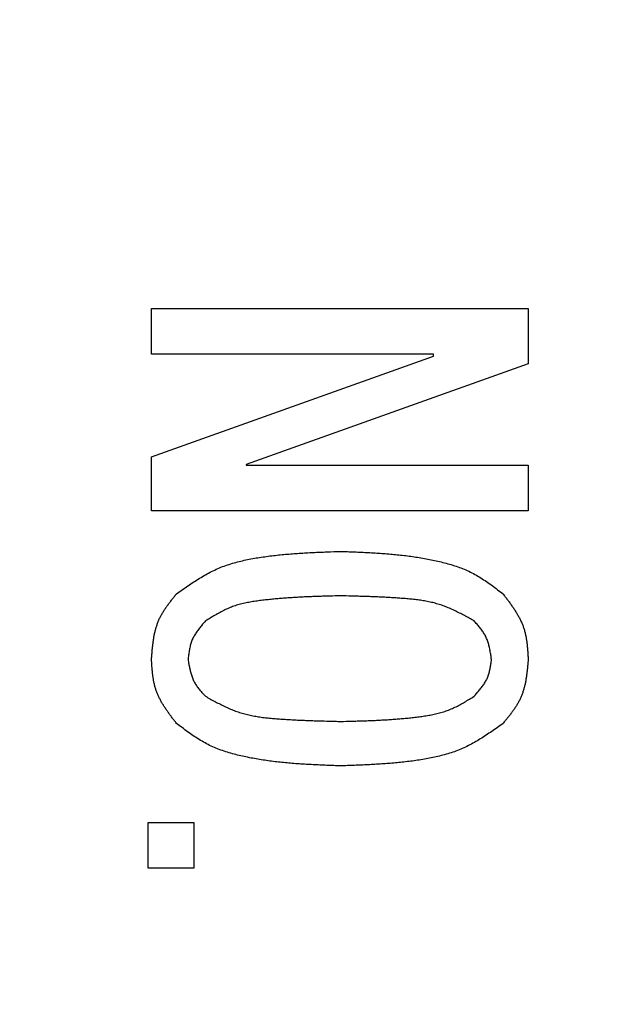
# Model space of a CAD drawing. Units: millimetres. Extents: x -338 to 446, y -288 to 287.
# Drawn here: x -153 to -150, y 168 to 173 of the extents above; entities that cross this region are included whole.
import ezdxf

# ---------------------------------------------------------------- set-up
doc = ezdxf.new("R2010")
doc.units = ezdxf.units.MM
doc.header["$LTSCALE"] = 0.349207
doc.linetypes.add('CENTER', pattern=[50.8, 31.75, -6.35, 6.35, -6.35])
doc.layers.add('0001_0_04', color=7, linetype='Continuous')

msp = doc.modelspace()

# ---------------------------------------------------------------- linework, layer by layer
at = {"color": 7, "linetype": 'Continuous', "lineweight": 25}
for p, q in [((-152.42052, 171.12821), (-152.42052, 171.37104)), ((-152.42052, 171.37104), (-150.42052, 171.37104)), ((-150.42052, 171.37104), (-150.42052, 171.07691)), ((-150.92328, 171.12821), (-152.42052, 171.12821)), ((-152.42052, 170.58441), (-150.92328, 171.11795)), ((-150.92328, 171.11795), (-150.92328, 171.12821)), ((-150.42052, 171.07691), (-151.91853, 170.54337)), ((-152.42052, 170.29712), (-152.42052, 170.58441)), ((-151.91853, 170.54337), (-151.91853, 170.53995)), ((-151.91853, 170.53995), (-150.42052, 170.53995)), ((-150.42052, 170.53995), (-150.42052, 170.29712)), ((-150.42052, 170.29712), (-152.42052, 170.29712)), ((-152.43839, 168.64179), (-152.19556, 168.64179)), ((-152.43839, 168.39897), (-152.43839, 168.64179)), ((-152.19556, 168.64179), (-152.19556, 168.39897)), ((-152.19556, 168.39897), (-152.43839, 168.39897))]:
    msp.add_line(p, q, dxfattribs=at)
at = {"color": 8, "linetype": 'Continuous', "lineweight": 25}
for centre, radius, start, end in [((-153.44181, 177.4967), 15, 278.8334, 81.1666), ((-198.44181, 177.4967), 49.57125, 189.87332, 342.602107)]:
    msp.add_arc(centre, radius, start, end, dxfattribs=at)
at = {"color": 7, "linetype": 'Continuous', "lineweight": 50}
for radius, start, end in [(14, 227.453334, 132.546666), (12.5, 223.780148, 83.120374)]:
    msp.add_arc((-153.44181, 177.4967), radius, start, end, dxfattribs=at)
at = {"color": 7, "linetype": 'Continuous', "lineweight": 25}
for radius, start, end in [(12.5, 223.780148, 83.120374), (11.5, 220.395058, 84.655203)]:
    msp.add_arc((-153.44181, 177.4967), radius, start, end, dxfattribs=at)
for points, knots in [([(-152.2879, 169.85593), (-152.2778, 169.86309), (-152.25766, 169.87744), (-152.22727, 169.89865), (-152.19661, 169.91931), (-152.16556, 169.93911), (-152.13396, 169.95777), (-152.10168, 169.97501), (-152.06859, 169.99053), (-152.0346, 170.00404), (-151.99985, 170.01574), (-151.96445, 170.02581), (-151.92856, 170.03444), (-151.89228, 170.04182), (-151.85576, 170.04814), (-151.81911, 170.05359), (-151.78243, 170.05835), (-151.74575, 170.06248), (-151.70908, 170.06604), (-151.67241, 170.0691), (-151.63574, 170.07171), (-151.59907, 170.07395), (-151.56241, 170.07587), (-151.52575, 170.07753), (-151.47687, 170.07951), (-151.44021, 170.08077), (-151.41577, 170.08166)], [0, 0, 0, 0, 0.03713295, 0.07420892, 0.11117875, 0.14800906, 0.18469054, 0.22124644, 0.25774119, 0.29427581, 0.33092136, 0.36770676, 0.40462914, 0.44165854, 0.47874231, 0.51580934, 0.55279421, 0.58969944, 0.62654208, 0.66333635, 0.70009392, 0.73682422, 0.77353477, 0.81023144, 0.84691886, 0.92027973, 0.92027973, 0.92027973, 0.92027973]), ([(-151.41577, 170.08166), (-151.40363, 170.08119), (-151.37935, 170.08028), (-151.34293, 170.07882), (-151.30653, 170.07724), (-151.27014, 170.07546), (-151.23379, 170.07341), (-151.19747, 170.07102), (-151.16119, 170.06824), (-151.12497, 170.06499), (-151.0888, 170.0612), (-151.05269, 170.05682), (-151.01666, 170.05176), (-150.98071, 170.04597), (-150.94484, 170.03938), (-150.90908, 170.03193), (-150.87346, 170.02355), (-150.83813, 170.01401), (-150.80327, 170.00311), (-150.76907, 169.99059), (-150.73571, 169.97626), (-150.70341, 169.95982), (-150.67221, 169.94136), (-150.64187, 169.92136), (-150.61219, 169.90019), (-150.58293, 169.87827), (-150.56361, 169.86336), (-150.55391, 169.85593)], [0, 0, 0, 0, 0.03645393, 0.07290314, 0.10934327, 0.1457707, 0.18218293, 0.21857893, 0.25495954, 0.29132782, 0.32768943, 0.36405303, 0.4004306, 0.43683783, 0.47329445, 0.50982454, 0.54643337, 0.58304199, 0.61957182, 0.65597659, 0.69224962, 0.72843296, 0.76463548, 0.80095059, 0.83740721, 0.87398505, 0.9106315, 0.9106315, 0.9106315, 0.9106315]), ([(-152.42052, 169.50708), (-152.42003, 169.51359), (-152.41905, 169.52661), (-152.41747, 169.54611), (-152.41571, 169.56552), (-152.41365, 169.58483), (-152.41122, 169.60398), (-152.4083, 169.62293), (-152.40481, 169.64166), (-152.40065, 169.66012), (-152.39572, 169.67827), (-152.38992, 169.69608), (-152.38316, 169.7135), (-152.37533, 169.73049), (-152.36652, 169.74706), (-152.35686, 169.76327), (-152.34648, 169.77918), (-152.33549, 169.79484), (-152.32401, 169.81029), (-152.31218, 169.82559), (-152.3001, 169.84079), (-152.29196, 169.85087), (-152.2879, 169.85593)], [0, 0, 0, 0, 0.01959921, 0.03916691, 0.0586731, 0.0780908, 0.09739765, 0.11657763, 0.13562281, 0.15453533, 0.17332933, 0.19203299, 0.21069043, 0.22936242, 0.24810922, 0.2669696, 0.28596244, 0.30508991, 0.32434065, 0.34369273, 0.36311654, 0.38257746, 0.38257746, 0.38257746, 0.38257746]), ([(-151.41577, 169.84567), (-151.43548, 169.84515), (-151.46505, 169.84441), (-151.50447, 169.84327), (-151.53403, 169.84234), (-151.56361, 169.84129), (-151.59319, 169.8401), (-151.62277, 169.83873), (-151.65236, 169.83716), (-151.68197, 169.83536), (-151.71158, 169.8333), (-151.7412, 169.83095), (-151.77084, 169.82829), (-151.80048, 169.82527), (-151.83014, 169.82188), (-151.85978, 169.8181), (-151.88929, 169.81363), (-151.91857, 169.80819), (-151.94745, 169.80149), (-151.97583, 169.79324), (-152.00353, 169.7831), (-152.03049, 169.77109), (-152.05688, 169.75765), (-152.08282, 169.74312), (-152.10849, 169.72789), (-152.12547, 169.71747), (-152.134, 169.71229)], [0, 0, 0, 0, 0.05914431, 0.08872111, 0.11830372, 0.14789447, 0.17749603, 0.20711149, 0.23674442, 0.26639902, 0.29608012, 0.32579332, 0.35554501, 0.38534253, 0.41519415, 0.44509265, 0.47496619, 0.50474427, 0.53438767, 0.56389913, 0.5933351, 0.62280786, 0.65240147, 0.68213889, 0.71199717, 0.7419233, 0.7419233, 0.7419233, 0.7419233]), ([(-150.70781, 169.71229), (-150.71641, 169.71707), (-150.73357, 169.72667), (-150.75942, 169.74081), (-150.78542, 169.7545), (-150.81165, 169.7675), (-150.83821, 169.77957), (-150.86517, 169.79048), (-150.89261, 169.8), (-150.92058, 169.80789), (-150.94897, 169.81437), (-150.97772, 169.81962), (-151.00674, 169.82385), (-151.03595, 169.82724), (-151.06527, 169.83), (-151.09463, 169.8323), (-151.12397, 169.83435), (-151.15326, 169.83616), (-151.18253, 169.83775), (-151.21175, 169.83916), (-151.24095, 169.8404), (-151.27013, 169.8415), (-151.29928, 169.84247), (-151.33812, 169.84365), (-151.37695, 169.84468), (-151.40607, 169.84542), (-151.41577, 169.84567)], [0, 0, 0, 0, 0.02951801, 0.05899126, 0.08838091, 0.11766008, 0.14682013, 0.17587714, 0.20487839, 0.23390126, 0.26300744, 0.29222468, 0.32155327, 0.35097095, 0.38043757, 0.40989961, 0.4393082, 0.46866015, 0.49796274, 0.52722273, 0.55644644, 0.5856398, 0.61480839, 0.64395751, 0.70221741, 0.7313379, 0.7313379, 0.7313379, 0.7313379]), ([(-150.55391, 169.85593), (-150.54997, 169.85073), (-150.54207, 169.84034), (-150.53033, 169.82471), (-150.51878, 169.80902), (-150.50752, 169.79322), (-150.49664, 169.77728), (-150.48624, 169.76117), (-150.47642, 169.74484), (-150.46727, 169.72828), (-150.45888, 169.71143), (-150.45137, 169.69426), (-150.44481, 169.67675), (-150.43934, 169.65885), (-150.43485, 169.64061), (-150.43121, 169.62208), (-150.42831, 169.6033), (-150.42602, 169.58431), (-150.42422, 169.56515), (-150.42279, 169.54586), (-150.42159, 169.52649), (-150.42089, 169.51355), (-150.42052, 169.50708)], [0, 0, 0, 0, 0.01958588, 0.03914104, 0.05863624, 0.0780452, 0.09734617, 0.11652361, 0.1355699, 0.15448726, 0.17328966, 0.19200475, 0.21067576, 0.22936204, 0.24812183, 0.26699242, 0.28599193, 0.30512234, 0.32437251, 0.34372111, 0.36313939, 0.3825937, 0.3825937, 0.3825937, 0.3825937]), ([(-152.134, 169.71229), (-152.13656, 169.7093), (-152.14169, 169.70333), (-152.14933, 169.69435), (-152.15685, 169.68532), (-152.1642, 169.67621), (-152.17132, 169.66701), (-152.17816, 169.65769), (-152.18466, 169.64822), (-152.19076, 169.63858), (-152.1964, 169.62874), (-152.20153, 169.61868), (-152.20608, 169.60837), (-152.21, 169.5978), (-152.21332, 169.58698), (-152.21613, 169.57595), (-152.2185, 169.56475), (-152.2205, 169.55339), (-152.22222, 169.54192), (-152.22371, 169.53036), (-152.22506, 169.51873), (-152.22591, 169.51097), (-152.22634, 169.50708)], [0, 0, 0, 0, 0.01181367, 0.02360847, 0.03536643, 0.04707137, 0.05870992, 0.07027246, 0.08175427, 0.0931566, 0.10448793, 0.11576512, 0.12701458, 0.13827268, 0.14957555, 0.16094643, 0.17239664, 0.18392751, 0.19553223, 0.20719766, 0.21890607, 0.23063672, 0.23063672, 0.23063672, 0.23063672]), ([(-150.61547, 169.50708), (-150.61603, 169.51097), (-150.61713, 169.51875), (-150.61884, 169.53039), (-150.62066, 169.54198), (-150.62265, 169.55349), (-150.62485, 169.5649), (-150.62734, 169.57618), (-150.63015, 169.5873), (-150.63335, 169.59825), (-150.637, 169.60898), (-150.64114, 169.61948), (-150.64584, 169.62972), (-150.65115, 169.63967), (-150.65702, 169.64934), (-150.66338, 169.65878), (-150.67015, 169.66801), (-150.67727, 169.67706), (-150.68466, 169.68599), (-150.69226, 169.69481), (-150.7, 169.70357), (-150.70521, 169.70937), (-150.70781, 169.71229)], [0, 0, 0, 0, 0.01179112, 0.02356405, 0.03530146, 0.04698778, 0.05861014, 0.07015934, 0.08163089, 0.09302611, 0.1043533, 0.11562884, 0.12687833, 0.13813693, 0.14943909, 0.16080686, 0.17225096, 0.18377255, 0.19536505, 0.20701583, 0.21870787, 0.23042125, 0.23042125, 0.23042125, 0.23042125]), ([(-152.2879, 169.16849), (-152.29178, 169.17352), (-152.29956, 169.18357), (-152.31113, 169.19869), (-152.32251, 169.21388), (-152.33361, 169.22917), (-152.34433, 169.2446), (-152.35459, 169.2602), (-152.3643, 169.27601), (-152.37334, 169.29207), (-152.38164, 169.3084), (-152.3891, 169.32505), (-152.39562, 169.34206), (-152.40109, 169.35944), (-152.4056, 169.37716), (-152.40928, 169.39517), (-152.41224, 169.41344), (-152.41461, 169.43192), (-152.4165, 169.45056), (-152.41804, 169.46933), (-152.41935, 169.48818), (-152.42012, 169.50078), (-152.42052, 169.50708)], [0, 0, 0, 0, 0.01907396, 0.03811789, 0.05710318, 0.07600414, 0.0947995, 0.11347403, 0.1320203, 0.15044044, 0.16874809, 0.18697028, 0.20514924, 0.22334302, 0.24160861, 0.25998255, 0.27848258, 0.29711064, 0.31585587, 0.33469739, 0.35360708, 0.37255201, 0.37255201, 0.37255201, 0.37255201]), ([(-152.22634, 169.50708), (-152.22571, 169.50337), (-152.22448, 169.49596), (-152.22256, 169.48486), (-152.22055, 169.47382), (-152.21838, 169.46285), (-152.216, 169.45198), (-152.21337, 169.44124), (-152.21043, 169.43065), (-152.20713, 169.42023), (-152.20342, 169.41002), (-152.19924, 169.40004), (-152.19455, 169.39031), (-152.18928, 169.38087), (-152.1835, 169.3717), (-152.17726, 169.36276), (-152.17064, 169.35402), (-152.1637, 169.34544), (-152.1565, 169.337), (-152.1491, 169.32866), (-152.14158, 169.32038), (-152.13652, 169.31489), (-152.134, 169.31213)], [0, 0, 0, 0, 0.01128242, 0.02254807, 0.03378099, 0.04496686, 0.05609382, 0.06715341, 0.07814153, 0.08905941, 0.09991471, 0.11072253, 0.12150642, 0.13229874, 0.14313114, 0.15402392, 0.16498694, 0.17602128, 0.18712089, 0.19827417, 0.20946543, 0.22067635, 0.22067635, 0.22067635, 0.22067635]), ([(-150.70781, 169.31213), (-150.70531, 169.31495), (-150.70029, 169.32058), (-150.69282, 169.32906), (-150.68546, 169.33758), (-150.67826, 169.34617), (-150.67127, 169.35486), (-150.66456, 169.36368), (-150.65817, 169.37264), (-150.65215, 169.38177), (-150.64656, 169.39109), (-150.64146, 169.40064), (-150.6369, 169.41043), (-150.63295, 169.42049), (-150.62955, 169.43079), (-150.62664, 169.4413), (-150.62415, 169.45199), (-150.622, 169.46283), (-150.62013, 169.47379), (-150.61846, 169.48484), (-150.61693, 169.49594), (-150.61596, 169.50337), (-150.61547, 169.50708)], [0, 0, 0, 0, 0.01131853, 0.02261918, 0.03388494, 0.04510049, 0.05625316, 0.06733384, 0.07833804, 0.08926695, 0.10012856, 0.11093881, 0.12172264, 0.13251447, 0.14334855, 0.15424697, 0.16522052, 0.17627049, 0.18739043, 0.19856793, 0.20978617, 0.2210255, 0.2210255, 0.2210255, 0.2210255]), ([(-150.42052, 169.50708), (-150.42109, 169.50073), (-150.42219, 169.48805), (-150.42395, 169.46906), (-150.42589, 169.45015), (-150.42812, 169.43135), (-150.43071, 169.41271), (-150.43377, 169.39426), (-150.43739, 169.37604), (-150.44166, 169.35809), (-150.44668, 169.34045), (-150.45254, 169.32315), (-150.45934, 169.30624), (-150.46718, 169.28977), (-150.47596, 169.27372), (-150.48557, 169.25802), (-150.49588, 169.24263), (-150.50679, 169.2275), (-150.51816, 169.21257), (-150.52988, 169.19779), (-150.54183, 169.18311), (-150.54989, 169.17337), (-150.55391, 169.16849)], [0, 0, 0, 0, 0.01911198, 0.0381932, 0.05721435, 0.07614907, 0.09497556, 0.11367815, 0.13224914, 0.15069063, 0.16901647, 0.18725423, 0.20544704, 0.22365431, 0.24193479, 0.26032624, 0.27884703, 0.29749925, 0.31627178, 0.33514321, 0.35408464, 0.37306228, 0.37306228, 0.37306228, 0.37306228]), ([(-152.134, 169.31213), (-152.12526, 169.30733), (-152.10781, 169.29769), (-152.08154, 169.28349), (-152.05512, 169.26974), (-152.02845, 169.2567), (-152.00147, 169.2446), (-151.97409, 169.23366), (-151.94623, 169.22413), (-151.91785, 169.21624), (-151.88904, 169.20978), (-151.85988, 169.20456), (-151.83045, 169.20037), (-151.80083, 169.19701), (-151.7711, 169.1943), (-151.74134, 169.19203), (-151.7116, 169.19001), (-151.6819, 169.18822), (-151.65223, 169.18664), (-151.6226, 169.18525), (-151.593, 169.18402), (-151.56342, 169.18293), (-151.53387, 169.18195), (-151.49449, 169.18078), (-151.45513, 169.17974), (-151.42561, 169.179), (-151.41577, 169.17875)], [0, 0, 0, 0, 0.02992055, 0.05979612, 0.08958767, 0.11926818, 0.14882894, 0.17828605, 0.20768694, 0.23710932, 0.26661532, 0.29623294, 0.32596251, 0.35578167, 0.38565009, 0.41551408, 0.44532462, 0.47507841, 0.50478264, 0.53444401, 0.56406882, 0.59366298, 0.6232321, 0.65278151, 0.71184148, 0.74136186, 0.74136186, 0.74136186, 0.74136186]), ([(-151.41577, 169.17875), (-151.39633, 169.17926), (-151.36716, 169.17998), (-151.32827, 169.1811), (-151.2991, 169.18201), (-151.26993, 169.18305), (-151.24075, 169.18424), (-151.21156, 169.18561), (-151.18237, 169.18719), (-151.15318, 169.189), (-151.12397, 169.19108), (-151.09476, 169.19346), (-151.06554, 169.19617), (-151.03631, 169.19923), (-151.00707, 169.20268), (-150.97785, 169.20654), (-150.94876, 169.21109), (-150.91991, 169.2166), (-150.89145, 169.22335), (-150.8635, 169.23163), (-150.83622, 169.24176), (-150.80967, 169.25373), (-150.7837, 169.26709), (-150.75817, 169.28152), (-150.73291, 169.29664), (-150.7162, 169.30699), (-150.70781, 169.31213)], [0, 0, 0, 0, 0.05835141, 0.08753118, 0.11671608, 0.14590823, 0.17511014, 0.20432475, 0.23355555, 0.26280667, 0.29208293, 0.32138998, 0.35073436, 0.38012356, 0.40956613, 0.43905543, 0.46852114, 0.49789427, 0.5271364, 0.55624994, 0.58528939, 0.61436399, 0.64355602, 0.67288811, 0.70233799, 0.73185402, 0.73185402, 0.73185402, 0.73185402]), ([(-151.41577, 168.94276), (-151.42805, 168.94321), (-151.4526, 168.9441), (-151.48942, 168.94551), (-151.52622, 168.94705), (-151.563, 168.94879), (-151.59976, 168.9508), (-151.63648, 168.95314), (-151.67316, 168.95588), (-151.70979, 168.95909), (-151.74636, 168.96283), (-151.78288, 168.96718), (-151.81933, 168.97219), (-151.8557, 168.97793), (-151.89198, 168.98448), (-151.92817, 168.99189), (-151.96422, 169.00023), (-151.99997, 169.00972), (-152.03526, 169.02061), (-152.06989, 169.03312), (-152.10368, 169.04747), (-152.1364, 169.06396), (-152.16801, 169.08251), (-152.19875, 169.10262), (-152.22883, 169.12392), (-152.25848, 169.146), (-152.27807, 169.16101), (-152.2879, 169.16849)], [0, 0, 0, 0, 0.03684971, 0.07369489, 0.11053136, 0.14735567, 0.18416548, 0.2209599, 0.2577399, 0.29450862, 0.3312718, 0.36803809, 0.40481948, 0.44163157, 0.47849399, 0.51543064, 0.55244633, 0.58946065, 0.62639372, 0.66319864, 0.69986904, 0.73644848, 0.77304827, 0.80976337, 0.84662305, 0.8836065, 0.92065995, 0.92065995, 0.92065995, 0.92065995]), ([(-150.55391, 169.16849), (-150.56387, 169.16137), (-150.58375, 169.1471), (-150.61373, 169.12601), (-150.64397, 169.10547), (-150.67461, 169.08577), (-150.7058, 169.06718), (-150.73766, 169.05), (-150.77032, 169.0345), (-150.80389, 169.02098), (-150.83822, 169.00925), (-150.87319, 168.99912), (-150.90866, 168.99042), (-150.94451, 168.98296), (-150.9806, 168.97656), (-151.01683, 168.97105), (-151.0531, 168.96623), (-151.08937, 168.96205), (-151.12564, 168.95845), (-151.16191, 168.95537), (-151.19817, 168.95273), (-151.23444, 168.95048), (-151.27071, 168.94855), (-151.30698, 168.94688), (-151.34324, 168.9454), (-151.37951, 168.94405), (-151.40369, 168.9432), (-151.41577, 168.94276)], [0, 0, 0, 0, 0.03672739, 0.07339901, 0.10996676, 0.14639804, 0.1826839, 0.21884734, 0.25495178, 0.29109633, 0.32734991, 0.36374022, 0.4002641, 0.43689201, 0.47357224, 0.510235, 0.54681615, 0.58331886, 0.61976048, 0.65615542, 0.69251539, 0.72884979, 0.76516598, 0.80146964, 0.83776508, 0.87405562, 0.91034388, 0.91034388, 0.91034388, 0.91034388])]:
    msp.add_open_spline(points, degree=3, knots=knots, dxfattribs=at)
at = {"layer": '0001_0_04', "color": 5, "linetype": 'CENTER', "lineweight": 25}
msp.add_arc((-198.44181, 177.4967), 56.5, 191.727444, 167.962799, dxfattribs=at)

doc.saveas('drawing.dxf')
